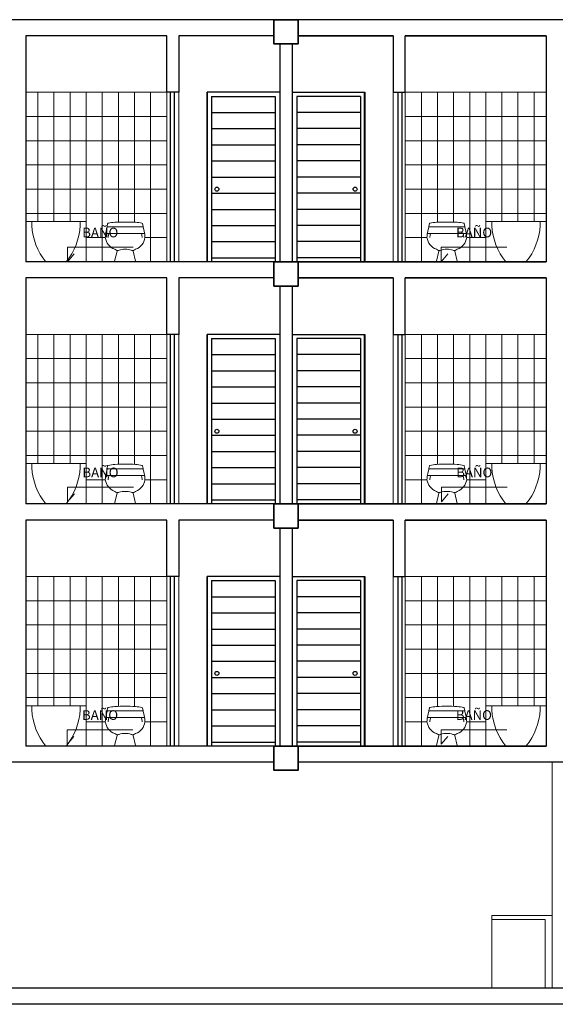
# Model space of a CAD drawing. Units: millimetres. Extents: x 15 to 1532, y 360 to 621.
# Drawn here: x 165 to 172, y 455 to 468 of the extents above; entities that cross this region are included whole.
import ezdxf
from ezdxf.enums import TextEntityAlignment as Align

# ---------------------------------------------------------------- set-up
doc = ezdxf.new("R2010")
doc.units = ezdxf.units.MM
for name, color, linetype, lineweight in [('0COLUMNA', 5, 'Continuous', 35), ('Equip Baños', 253, 'Continuous', 9), ('FILOS', 253, 'Continuous', 25), ('MUROS', 1, 'Continuous', 30), ('Texto Ambiente Corte', 7, 'Continuous', 9)]:
    doc.layers.add(name, color=color, linetype=linetype, lineweight=lineweight)
doc.layers.add('mobiliario.', color=7, linetype='Continuous', lineweight=9, true_color=0x595959)
doc.layers.add('PISOS', color=145, linetype='Continuous')
doc.styles.add('Texto Arquitectura', font='GOTHIC.TTF')
doc.styles.add('TEXTOS', font='bgothl.ttf')

# ---------------------------------------------------------------- blocks, each defined once
blk = doc.blocks.new('acquajet f')
at = {"layer": 'Equip Baños'}
for p, q in [((-0.224678443171797, 0.4318395374611015), (-0.2360862840760092, 0.3786972030883504)), ((-0.2165250674133858, 0.4698212576157772), (-0.2229611168950214, 0.4398395374609123)), ((-0.2207675383069727, 0.4350000000003007), (0, 0.4350000000003007)), ((0.2207675383069727, 0.4350000000003007), (0, 0.4350000000003007)), ((0.2165250674115669, 0.4698212576157772), (0.2229611168932024, 0.4398395374609123)), ((0.224678443169978, 0.4318395374611015), (0.2360862840741902, 0.3786972030883504)), ((-0.2340831464844086, 0.3520000000006718), (0.2340831464825897, 0.3520000000006718)), ((-0.1000000000003638, 0.1315000000003153), (-0.1298638498283253, 0.006158863602550468)), ((0.09999999999854481, 0.1315000000003153), (0.1298638498283253, 0.006158863602550468)), ((0.125, 0), (-0.125, 0))]:
    blk.add_line(p, q, dxfattribs=at)
for centre, radius, start, end in [((-0.1026578265082208, 0.01382522980738088), 0.4756794793199566, 92.8596146759775, 102.9160283876774), ((0, -1.45785948217609), 1.950870281299823, 86.28543683900546, 93.71456316099454), ((0.1026578265082208, 0.01382522980738088), 0.4756794793199566, 77.08397161232298, 87.14038532402209), ((0.2146389609533799, 0.2819449995876226), 0.460992663053388, 167.8847990291332, 177.7554090160526), ((-0.2207675383069727, 0.4310000000003953), 0.004, 90, 167.8844241576151), ((-0.2190502120301971, 0.4390000000002061), 0.004, 167.8844241576142, 269.9999999999996), ((-0.2067478052540537, 0.4677224139631022), 0.01, 102.9160283876748, 167.8844241576125), ((0.2067478052540537, 0.4677224139631022), 0.01, 12.11557584238752, 77.08397161232516), ((0.2190502120301971, 0.4390000000002061), 0.004, 270, 12.11557584238664), ((0.2207675383069727, 0.4310000000003953), 0.004, 12.11557584238496, 90), ((-0.2146389609551989, 0.2819449995876226), 0.460992663053388, 2.244590983947409, 12.1152009708668), ((-0.06932842537935358, 0.3229537617725242), 0.1781564493882214, 187.402593015673, 250.6049997576404), ((-0.2340831464844086, 0.3439999999999515), 0.008, 90, 172.1263515792844), ((0.2485011840890365, 0.2551630521310386), 0.460992663053388, 168.6903541950572, 174.4184891320419), ((-0.1956951120155281, 0.3439999999999515), 0.008, 90, 168.6903541950589), ((0.06932842537753459, 0.3229537617725242), 0.1781564493882214, 289.3950002423596, 352.5974069843269), ((0.1956951120137091, 0.3439999999999515), 0.008, 11.30964580494107, 90), ((-0.2485011840908555, 0.2551630521310386), 0.460992663053388, 5.581510867958112, 11.30964580494274), ((0.2340831464825897, 0.3439999999999515), 0.008, 7.873648420715621, 90), ((-0.05960629921355576, 0.2539330708667791), 0.1206279584578517, 235.1768029646342, 249.4244756518977), ((-0.1059353747987188, 0.1352109737271263), 0.007000000000000001, 327.985146007785, 55.79217007147267), ((-0.09360139764430642, 0.1692832282787009), 0.02950385607656348, 253.4614035044415, 277.0113131141055), ((-0.09720151828150847, 0.1985560731208267), 0.05899725048531049, 277.0113131141059, 291.0611738217477), ((-0.01197033227777666, -0.02277215190045467), 0.1781747087730359, 86.14778936471575, 111.0611738220327), ((0.01197033227686717, -0.02277215189633353), 0.1781747087688626, 68.93882617776394, 93.85221063508142), ((0.09720151827968948, 0.1985560731208267), 0.05899725048531049, 248.9388261782522, 262.9886868858942), ((0.09360139764248743, 0.1692832282787009), 0.02950385607656348, 262.9886868858946, 286.5385964955585), ((0.1059353747987188, 0.1352109737271263), 0.007000000000000001, 124.2078299285273, 212.014853992215), ((0.05960629921173677, 0.2539330708667791), 0.1206279584578517, 290.5755243481024, 304.8231970353659), ((-0.125, 0.005000000000009663), 0.005000000000000909, 166.5985382933835, 270), ((0.125, 0.005000000000009663), 0.005000000000000909, 270, 13.40146170661645)]:
    blk.add_arc(centre, radius, start, end, dxfattribs=at)
blk = doc.blocks.new('NOMBRE AMBIENTE CORTE')
at = {"ltscale": 0.02}
blk.add_lwpolyline([(0.08401230163531181, 0.09764112548998582), (0, 0), (0, 0.1802269524240501), (0.8145237798041762, 0.1802269524240501)], dxfattribs=at)
at = {"style": 'Texto Arquitectura'}
blk.add_attdef('AMBIENTE', text='', height=0.12, dxfattribs=at).set_placement((0.4072618899020881, 0.2653469535215436), align=Align.MIDDLE_CENTER)
blk.add_attdef('NPT', text='', height=0.07, dxfattribs=at).set_placement((0.4072618899020881, 0.04550342123280871), align=Align.BOTTOM_CENTER)

msp = doc.modelspace()

# ---------------------------------------------------------------- linework, layer by layer
at = {"layer": '0COLUMNA'}
for points in [[(168.311186604913, 467.5999035746208), (168.6111866049132, 467.5999035746208), (168.6111866049132, 467.2999035746211), (168.311186604913, 467.2999035746211)], [(168.311194126446, 464.5998934075055), (168.6111941264453, 464.5998934075055), (168.6111941264453, 464.2998934075058), (168.311194126446, 464.2998934075058)], [(168.3111887743698, 461.5998887447731), (168.6111887743709, 461.5998887447731), (168.6111887743709, 461.2998887447734), (168.3111887743698, 461.2998887447734)], [(168.3111847643659, 458.5998902537863), (168.6111847643651, 458.5998902537863), (168.6111847643651, 458.2998902537865), (168.3111847643659, 458.2998902537865)]]:
    msp.add_lwpolyline(points, close=True, dxfattribs=at)
at = {"layer": 'Equip Baños'}
for p, q in [((165.3116664625895, 465.0998902537858), (165.2362014834553, 465.0998902537858)), ((165.3116664625895, 465.0998902537858), (165.3116664625895, 465.0498902537865)), ((165.3116664625895, 465.0998902537858), (165.9107365043228, 465.0998902537858)), ((165.9107365043228, 465.0998902537858), (165.9862014834571, 465.0998902537858)), ((165.9107365043228, 465.0998902537858), (165.9107365043228, 465.0498902537865)), ((165.9862014834571, 464.5998902537858), (165.9862014834571, 465.0998902537858)), ((170.9362014834578, 464.5998902537858), (170.9362014834578, 465.0998902537858)), ((171.0116664625903, 465.0998902537858), (170.936201483456, 465.0998902537858)), ((171.0116664625903, 465.0998902537858), (171.0116664625903, 465.0498902537865)), ((171.6107365043235, 465.0998902537858), (171.0116664625903, 465.0998902537858)), ((171.6107365043235, 465.0998902537858), (171.6862014834578, 465.0998902537858)), ((171.6107365043235, 465.0998902537858), (171.6107365043235, 465.0498902537865)), ((165.3116664625895, 462.0998902537863), (165.2362014834553, 462.0998902537863)), ((165.3116664625895, 462.0998902537863), (165.3116664625895, 462.0498902537865)), ((165.3116664625895, 462.0998902537863), (165.9107365043228, 462.0998902537863)), ((165.9107365043228, 462.0998902537863), (165.9862014834571, 462.0998902537863)), ((165.9107365043228, 462.0998902537863), (165.9107365043228, 462.0498902537865)), ((165.9862014834571, 461.5998902537863), (165.9862014834571, 462.0998902537863)), ((170.9362014834578, 461.5998902537863), (170.9362014834578, 462.0998902537863)), ((171.0116664625903, 462.0998902537863), (170.936201483456, 462.0998902537863)), ((171.0116664625903, 462.0998902537863), (171.0116664625903, 462.0498902537865)), ((171.6107365043235, 462.0998902537863), (171.0116664625903, 462.0998902537863)), ((171.6107365043235, 462.0998902537863), (171.6862014834578, 462.0998902537863)), ((171.6107365043235, 462.0998902537863), (171.6107365043235, 462.0498902537865)), ((165.3116664625895, 459.0998902537867), (165.2362014834553, 459.0998902537867)), ((165.3116664625895, 459.0998902537867), (165.3116664625895, 459.0498902537865)), ((165.3116664625895, 459.0998902537867), (165.9107365043228, 459.0998902537867)), ((165.9107365043228, 459.0998902537867), (165.9862014834571, 459.0998902537867)), ((165.9107365043228, 459.0998902537867), (165.9107365043228, 459.0498902537865)), ((165.9862014834571, 458.5998902537867), (165.9862014834571, 459.0998902537867)), ((170.9362014834578, 458.5998902537867), (170.9362014834578, 459.0998902537867)), ((171.0116664625903, 459.0998902537867), (170.936201483456, 459.0998902537867)), ((171.0116664625903, 459.0998902537867), (171.0116664625903, 459.0498902537865)), ((171.6107365043235, 459.0998902537867), (171.0116664625903, 459.0998902537867)), ((171.6107365043235, 459.0998902537867), (171.6862014834578, 459.0998902537867)), ((171.6107365043235, 459.0998902537867), (171.6107365043235, 459.0498902537865))]:
    msp.add_line(p, q, dxfattribs=at)
for centre, start, end in [((166.0785719362166, 465.0896808710759), 182.9701078261812, 219.6280020649343), ((165.1438310306976, 465.0896808710759), 320.3719979350657, 357.0298921738188), ((171.7785719362173, 465.0896808710759), 182.9701078261812, 219.6280020649343), ((170.8438310306983, 465.0896808710759), 320.3719979350657, 357.0298921738188), ((166.0785719362166, 462.0896808710763), 182.9701078261812, 219.6280020649343), ((165.1438310306976, 462.0896808710763), 320.3719979350657, 357.0298921738188), ((171.7785719362173, 462.0896808710763), 182.9701078261812, 219.6280020649343), ((170.8438310306983, 462.0896808710763), 320.3719979350657, 357.0298921738188), ((166.0785719362166, 459.0896808710768), 182.9701078261812, 219.6280020649343), ((165.1438310306976, 459.0896808710768), 320.3719979350657, 357.0298921738188), ((171.7785719362173, 459.0896808710768), 182.9701078261812, 219.6280020649343), ((170.8438310306983, 459.0896808710768), 320.3719979350657, 357.0298921738188)]:
    msp.add_arc(centre, 0.7679370408447144, start, end, dxfattribs=at)
at = {"layer": 'FILOS'}
for p, q in [((167.0253826420894, 466.6998902537853), (167.0253826420894, 464.5998902537854)), ((167.0253826420894, 466.6998902537853), (167.0253826420894, 464.5998902537854)), ((167.0753826420905, 466.6998902537853), (167.0753826420905, 464.5998902537854)), ((168.3861847343169, 466.6998902537853), (167.4861847343172, 466.6998902537853)), ((167.4861847343172, 466.6998902537853), (167.4861847343191, 464.5998902537854)), ((167.4861890911134, 464.5998902537858), (167.4861890911134, 466.6998902537853)), ((167.4861890911152, 464.5998902537858), (167.4861890911152, 466.6998902537853)), ((168.5362182325962, 466.6998902537853), (169.4362182325958, 466.6998902537853)), ((169.4362138758015, 464.5998902537858), (169.4362138758015, 466.6998902537853)), ((169.4362138757997, 464.5998902537858), (169.4362138757997, 466.6998902537853)), ((169.4362182325958, 466.6998902537853), (169.4362182325958, 464.5998902537854)), ((169.8470203248244, 466.6998902537853), (169.8470203248244, 464.5998902537854)), ((169.8970203248236, 466.6998902537853), (169.8970203248236, 464.5998902537854)), ((169.8970203248236, 466.6998902537853), (169.8970203248236, 464.5998902537854)), ((167.0253826420894, 463.6998902537853), (167.0253826420894, 461.5998902537858)), ((167.0253826420894, 463.6998902537853), (167.0253826420894, 461.5998902537858)), ((167.0753826420905, 463.6998902537853), (167.0753826420905, 461.5998902537858)), ((168.3861847343169, 463.6998902537853), (167.4861847343172, 463.6998902537853)), ((167.4861847343172, 463.6998902537853), (167.4861847343191, 461.5998902537858)), ((167.4861890911134, 461.5998902537858), (167.4861890911134, 463.6998902537853)), ((167.4861890911152, 461.5998902537858), (167.4861890911152, 463.6998902537853)), ((168.5362182325962, 463.6998902537853), (169.4362182325958, 463.6998902537853)), ((169.4362138758015, 461.5998902537858), (169.4362138758015, 463.6998902537853)), ((169.4362138757997, 461.5998902537858), (169.4362138757997, 463.6998902537853)), ((169.4362182325958, 463.6998902537853), (169.4362182325958, 461.5998902537858)), ((169.8470203248244, 463.6998902537853), (169.8470203248244, 461.5998902537858)), ((169.8970203248236, 463.6998902537853), (169.8970203248236, 461.5998902537858)), ((169.8970203248236, 463.6998902537853), (169.8970203248236, 461.5998902537858)), ((167.0253826420894, 460.6998902537857), (167.0253826420894, 458.5998902537858)), ((167.0253826420894, 460.6998902537857), (167.0253826420894, 458.5998902537858)), ((167.0753826420905, 460.6998902537857), (167.0753826420905, 458.5998902537858)), ((168.3861847343169, 460.6998902537857), (167.4861847343172, 460.6998902537857)), ((167.4861847343172, 460.6998902537857), (167.4861847343191, 458.5998902537858)), ((167.4861890911134, 458.5998902537858), (167.4861890911134, 460.6998902537857)), ((167.4861890911152, 458.5998902537863), (167.4861890911152, 460.6998902537857)), ((168.5362182325962, 460.6998902537857), (169.4362182325958, 460.6998902537857)), ((169.4362138758015, 458.5998902537858), (169.4362138758015, 460.6998902537857)), ((169.4362138757997, 458.5998902537863), (169.4362138757997, 460.6998902537857)), ((169.4362182325958, 460.6998902537857), (169.4362182325958, 458.5998902537858)), ((169.8470203248244, 460.6998902537857), (169.8470203248244, 458.5998902537858)), ((169.8970203248236, 460.6998902537857), (169.8970203248236, 458.5998902537858)), ((169.8970203248236, 460.6998902537857), (169.8970203248236, 458.5998902537858))]:
    msp.add_line(p, q, dxfattribs=at)
at = {"layer": 'mobiliario.'}
for p, q in [((167.1337577429431, 467.399890729484), (167.1337577429431, 464.5998907294838)), ((167.1337577676486, 467.399890253786), (167.1337577676486, 467.2284107414471)), ((169.78864522397, 467.399890729484), (169.78864522397, 464.5998907294838)), ((169.7886451992645, 467.399890253786), (169.7886451992645, 467.2284107414471)), ((166.9837577676526, 466.6998902537853), (165.2362014834553, 466.6998902537862)), ((165.3862014834567, 466.6998902537862), (165.3862014834585, 465.0998902537858)), ((165.5862014834574, 466.6998902537862), (165.5862014834574, 465.0998902537858)), ((165.7862014834582, 466.6998902537862), (165.7862014834582, 465.0998902537858)), ((165.9862014834571, 466.6998902537857), (165.9862014834571, 465.0998902537858)), ((166.1837577676515, 466.6998902537853), (166.1837577676515, 464.5998902537854)), ((166.3837577676522, 466.6998902537853), (166.3837577676522, 465.0913397760282)), ((166.5837577676512, 466.6998902537853), (166.5837577676512, 465.0897110042142)), ((166.7837577676519, 466.6998902537853), (166.7837577676519, 464.5998902537854)), ((166.9837577676508, 466.6998902537853), (166.9837577676508, 464.5998902537854)), ((167.1337577676504, 466.6998902537853), (167.1337577676504, 464.5998902537854)), ((169.7886451992626, 466.6998902537853), (169.7886451992626, 464.5998902537854)), ((169.9386451992623, 466.6998902537853), (169.9386451992623, 464.5998902537854)), ((169.9386451992623, 466.6998902537853), (171.6862014834578, 466.6998902537862)), ((170.138645199263, 466.6998902537853), (170.138645199263, 464.5998902537854)), ((170.3386451992619, 466.6998902537853), (170.3386451992619, 465.0897110042142)), ((170.5386451992626, 466.6998902537853), (170.5386451992626, 465.0913397760282)), ((170.7386451992616, 466.6998902537853), (170.7386451992616, 464.5998902537854)), ((170.936201483456, 466.6998902537857), (170.936201483456, 465.0998902537858)), ((171.1362014834567, 466.6998902537862), (171.1362014834567, 465.0998902537858)), ((171.3362014834556, 466.6998902537862), (171.3362014834556, 465.0998902537858)), ((171.5362014834564, 466.6998902537862), (171.5362014834564, 465.0998902537858)), ((166.9837577676526, 466.3998902537851), (165.2362014834553, 466.399890253786)), ((169.9386451992623, 466.3998902537851), (171.6862014834578, 466.399890253786)), ((166.9837577676526, 466.0998902537854), (165.2362014834553, 466.0998902537863)), ((169.9386451992623, 466.0998902537854), (171.6862014834578, 466.0998902537863)), ((166.9837577676526, 465.7998902537856), (165.2362014834553, 465.7998902537865)), ((166.9837577676526, 465.7998902537856), (165.2362014834553, 465.7998902537865)), ((169.9386451992623, 465.7998902537856), (171.6862014834578, 465.7998902537865)), ((169.9386451992623, 465.7998902537856), (171.6862014834578, 465.7998902537865)), ((166.9837577676526, 465.4998902537855), (165.2362014834553, 465.4998902537864)), ((169.9386451992623, 465.4998902537855), (171.6862014834578, 465.4998902537864)), ((166.9837577676526, 465.1998902537853), (165.2362014834553, 465.1998902537862)), ((169.9386451992623, 465.1998902537853), (171.6862014834578, 465.1998902537862)), ((166.2219247229268, 464.899890253786), (165.9862014834571, 464.899890253786)), ((166.9837577676526, 464.8998902537855), (166.7138584143459, 464.899890253786)), ((169.9386451992623, 464.8998902537855), (170.208544552569, 464.899890253786)), ((170.7004782439881, 464.899890253786), (170.9362014834578, 464.899890253786)), ((166.9837577676508, 464.5998902537854), (165.9862014834571, 464.5998902537858)), ((166.5837577676512, 464.6001440106575), (166.5837577676512, 464.5998902537854)), ((169.9386451992623, 464.5998902537854), (170.9362014834578, 464.5998902537858)), ((170.3386451992619, 464.6001440106575), (170.3386451992619, 464.5998902537854)), ((167.1337577429431, 464.3998907294845), (167.1337577429431, 461.5998907294843)), ((167.1337577676486, 464.399890253786), (167.1337577676486, 464.2284107414471)), ((169.78864522397, 464.3998907294845), (169.78864522397, 461.5998907294843)), ((169.7886451992645, 464.399890253786), (169.7886451992645, 464.2284107414471)), ((166.9837577676526, 463.6998902537853), (165.2362014834553, 463.6998902537862)), ((165.3862014834567, 463.6998902537862), (165.3862014834585, 462.0998902537863)), ((165.5862014834574, 463.6998902537862), (165.5862014834574, 462.0998902537863)), ((165.7862014834582, 463.6998902537862), (165.7862014834582, 462.0998902537863)), ((165.9862014834571, 463.6998902537862), (165.9862014834571, 462.0998902537863)), ((166.1837577676515, 463.6998902537853), (166.1837577676515, 461.5998902537858)), ((166.3837577676522, 463.6998902537853), (166.3837577676522, 462.0913397760287)), ((166.5837577676512, 463.6998902537853), (166.5837577676512, 462.0897110042142)), ((166.7837577676519, 463.6998902537853), (166.7837577676519, 461.5998902537858)), ((166.9837577676508, 463.6998902537853), (166.9837577676508, 461.5998902537858)), ((167.1337577676504, 463.6998902537853), (167.1337577676504, 461.5998902537858)), ((169.7886451992626, 463.6998902537853), (169.7886451992626, 461.5998902537858)), ((169.9386451992623, 463.6998902537853), (169.9386451992623, 461.5998902537858)), ((169.9386451992623, 463.6998902537853), (171.6862014834578, 463.6998902537862)), ((170.138645199263, 463.6998902537853), (170.138645199263, 461.5998902537858)), ((170.3386451992619, 463.6998902537853), (170.3386451992619, 462.0897110042142)), ((170.5386451992626, 463.6998902537853), (170.5386451992626, 462.0913397760287)), ((170.7386451992616, 463.6998902537853), (170.7386451992616, 461.5998902537858)), ((170.936201483456, 463.6998902537862), (170.936201483456, 462.0998902537863)), ((171.1362014834567, 463.6998902537862), (171.1362014834567, 462.0998902537863)), ((171.3362014834556, 463.6998902537862), (171.3362014834556, 462.0998902537863)), ((171.5362014834564, 463.6998902537862), (171.5362014834564, 462.0998902537863)), ((166.9837577676526, 463.3998902537855), (165.2362014834553, 463.3998902537865)), ((169.9386451992623, 463.3998902537855), (171.6862014834578, 463.3998902537865)), ((166.9837577676526, 463.0998902537858), (165.2362014834553, 463.0998902537867)), ((169.9386451992623, 463.0998902537858), (171.6862014834578, 463.0998902537867)), ((166.9837577676526, 462.7998902537856), (165.2362014834553, 462.7998902537865)), ((166.9837577676526, 462.7998902537856), (165.2362014834553, 462.7998902537865)), ((169.9386451992623, 462.7998902537856), (171.6862014834578, 462.7998902537865)), ((169.9386451992623, 462.7998902537856), (171.6862014834578, 462.7998902537865)), ((166.9837577676526, 462.4998902537855), (165.2362014834553, 462.4998902537864)), ((169.9386451992623, 462.4998902537855), (171.6862014834578, 462.4998902537864)), ((166.9837577676526, 462.1998902537857), (165.2362014834553, 462.1998902537866)), ((169.9386451992623, 462.1998902537857), (171.6862014834578, 462.1998902537866)), ((166.2219247229268, 461.899890253786), (165.9862014834571, 461.899890253786)), ((166.9837577676526, 461.899890253786), (166.7138584143459, 461.899890253786)), ((169.9386451992623, 461.899890253786), (170.208544552569, 461.899890253786)), ((170.7004782439881, 461.899890253786), (170.9362014834578, 461.899890253786)), ((166.9837577676508, 461.5998902537858), (165.9862014834571, 461.5998902537863)), ((166.5837577676512, 461.6001440106575), (166.5837577676512, 461.5998902537858)), ((169.9386451992623, 461.5998902537858), (170.9362014834578, 461.5998902537863)), ((170.3386451992619, 461.6001440106575), (170.3386451992619, 461.5998902537858)), ((167.1337577429431, 461.3998907294845), (167.1337577429431, 458.5998907294843)), ((167.1337577676486, 461.3998902537865), (167.1337577676486, 461.2284107414475)), ((169.78864522397, 461.3998907294845), (169.78864522397, 458.5998907294843)), ((169.7886451992645, 461.3998902537865), (169.7886451992645, 461.2284107414475)), ((166.9837577676526, 460.6998902537857), (165.2362014834553, 460.6998902537866)), ((165.3862014834567, 460.6998902537866), (165.3862014834585, 459.0998902537867)), ((165.5862014834574, 460.6998902537866), (165.5862014834574, 459.0998902537867)), ((165.7862014834582, 460.6998902537862), (165.7862014834582, 459.0998902537867)), ((165.9862014834571, 460.6998902537862), (165.9862014834571, 459.0998902537867)), ((166.1837577676515, 460.6998902537857), (166.1837577676515, 458.5998902537858)), ((166.3837577676522, 460.6998902537857), (166.3837577676522, 459.0913397760287)), ((166.5837577676512, 460.6998902537857), (166.5837577676512, 459.0897110042142)), ((166.7837577676519, 460.6998902537857), (166.7837577676519, 458.5998902537858)), ((166.9837577676508, 460.6998902537857), (166.9837577676508, 458.5998902537858)), ((167.1337577676504, 460.6998902537857), (167.1337577676504, 458.5998902537858)), ((169.7886451992626, 460.6998902537857), (169.7886451992626, 458.5998902537858)), ((169.9386451992623, 460.6998902537857), (169.9386451992623, 458.5998902537858)), ((169.9386451992623, 460.6998902537857), (171.6862014834578, 460.6998902537866)), ((170.138645199263, 460.6998902537857), (170.138645199263, 458.5998902537858)), ((170.3386451992619, 460.6998902537857), (170.3386451992619, 459.0897110042142)), ((170.5386451992626, 460.6998902537857), (170.5386451992626, 459.0913397760287)), ((170.7386451992616, 460.6998902537857), (170.7386451992616, 458.5998902537858)), ((170.936201483456, 460.6998902537862), (170.936201483456, 459.0998902537867)), ((171.1362014834567, 460.6998902537862), (171.1362014834567, 459.0998902537867)), ((171.3362014834556, 460.6998902537866), (171.3362014834556, 459.0998902537867)), ((171.5362014834564, 460.6998902537866), (171.5362014834564, 459.0998902537867)), ((166.9837577676526, 460.399890253786), (165.2362014834553, 460.3998902537869)), ((169.9386451992623, 460.399890253786), (171.6862014834578, 460.3998902537869)), ((166.9837577676526, 460.0998902537858), (165.2362014834553, 460.0998902537867)), ((169.9386451992623, 460.0998902537858), (171.6862014834578, 460.0998902537867)), ((166.9837577676526, 459.7998902537856), (165.2362014834553, 459.7998902537865)), ((166.9837577676526, 459.7998902537856), (165.2362014834553, 459.7998902537865)), ((169.9386451992623, 459.7998902537856), (171.6862014834578, 459.7998902537865)), ((169.9386451992623, 459.7998902537856), (171.6862014834578, 459.7998902537865)), ((166.9837577676526, 459.4998902537859), (165.2362014834553, 459.4998902537868)), ((169.9386451992623, 459.4998902537859), (171.6862014834578, 459.4998902537868)), ((166.9837577676526, 459.1998902537862), (165.2362014834553, 459.1998902537871)), ((169.9386451992623, 459.1998902537862), (171.6862014834578, 459.1998902537871)), ((166.2219247229268, 458.899890253786), (165.9862014834571, 458.8998902537865)), ((166.9837577676526, 458.899890253786), (166.7138584143459, 458.899890253786)), ((169.9386451992623, 458.899890253786), (170.208544552569, 458.899890253786)), ((170.7004782439881, 458.899890253786), (170.9362014834578, 458.8998902537865)), ((166.9837577676508, 458.5998902537858), (165.9862014834571, 458.5998902537867)), ((166.5837577676512, 458.6001440106575), (166.5837577676512, 458.5998902537858)), ((169.9386451992623, 458.5998902537858), (170.9362014834578, 458.5998902537867)), ((170.3386451992619, 458.6001440106575), (170.3386451992619, 458.5998902537858)), ((171.7612014834676, 458.399890253786), (171.7612014834676, 455.5998902537858)), ((171.011201483464, 456.4998902537859), (171.011201483464, 455.5998902537858)), ((171.7612014834676, 456.4998902537859), (171.011201483464, 456.4998902537859)), ((171.6712014834675, 456.4498902537857), (171.011201483464, 456.4498902537862)), ((171.6712014834675, 456.4498902537862), (171.6712014834675, 455.5998902537858)), ((171.7612014834676, 455.5998902537858), (171.011201483464, 455.5998902537858))]:
    msp.add_line(p, q, dxfattribs=at)
at = {"layer": 'MUROS'}
for p, q in [((194.7861847343274, 467.5998902537849), (155.1861847193004, 467.5998902537858)), ((165.2362014834571, 467.3998902537855), (165.2362014834571, 464.5998902537854)), ((166.9837577676508, 467.399890253786), (165.2362014834553, 467.399890253786)), ((165.2362014834553, 467.399890253786), (165.2362014834553, 464.5998902537858)), ((166.9837577676508, 466.6998902537853), (166.9837577676508, 467.399890253786)), ((168.311186604913, 467.399890253786), (167.1337577676486, 467.399890253786)), ((167.1337577676486, 467.399890253786), (167.1337577676504, 466.6998902537853)), ((169.7886451992645, 467.399890253786), (168.6111866049132, 467.399890253786)), ((168.6111866049132, 467.399890253786), (169.7886451992663, 467.399890253786)), ((169.7886451992645, 467.399890253786), (169.7886451992626, 466.6998902537853)), ((171.686184734318, 467.399890253786), (169.9386451992623, 467.399890253786)), ((169.9386451992641, 467.399890253786), (171.6862014834578, 467.399890253786)), ((169.9386451992623, 466.6998902537853), (169.9386451992623, 467.399890253786)), ((171.6861847343198, 467.3998902537851), (171.6861847343198, 464.5998902537854)), ((171.686184734318, 467.399890253786), (171.686184734318, 464.5998902537858)), ((171.6862014834578, 467.399890253786), (171.6862014834578, 464.5998902537858)), ((168.3861847343169, 467.2999035746211), (168.3861847343169, 464.5998902537854)), ((168.3861847343169, 467.2999035746211), (168.3861847343169, 464.5998902537858)), ((168.5362014834564, 467.2999035746211), (168.5362014834564, 464.5998902537854)), ((168.5362014834545, 467.2999035746211), (168.5362014834545, 464.5998902537858)), ((168.5362182325962, 467.2999035746211), (168.5362182325962, 464.5998902537858)), ((165.2362014834553, 466.6998902537871), (165.2362014834553, 464.5998902537858)), ((167.1337577676504, 466.6998902537853), (166.9837577676508, 466.6998902537853)), ((169.7886451992626, 466.6998902537853), (169.9386451992623, 466.6998902537853)), ((171.6862014834578, 466.6998902537871), (171.6862014834578, 464.5998902537858)), ((168.3861847343169, 464.5998902537858), (165.2362014834534, 464.5998902537858)), ((168.3861847343169, 464.5998902537858), (165.2362014834553, 464.5998902537858)), ((171.6861847343198, 464.5998902537858), (168.5362014834564, 464.5998902537858)), ((171.686184734318, 464.5998902537858), (168.5362014834545, 464.5998902537858)), ((168.5362182325962, 464.5998902537858), (171.6862014834578, 464.5998902537858)), ((165.2362014834571, 464.399890253786), (165.2362014834571, 461.5998902537858)), ((166.9837577676508, 464.399890253786), (165.2362014834553, 464.399890253786)), ((165.2362014834553, 464.399890253786), (165.2362014834553, 461.5998902537858)), ((166.9837577676508, 463.6998902537853), (166.9837577676508, 464.399890253786)), ((168.311194126446, 464.399890253786), (167.1337577676486, 464.399890253786)), ((167.1337577676486, 464.399890253786), (167.1337577676504, 463.6998902537853)), ((169.7886451992645, 464.399890253786), (168.6111941264453, 464.399890253786)), ((168.6111941264453, 464.399890253786), (169.7886451992663, 464.399890253786)), ((169.7886451992645, 464.399890253786), (169.7886451992626, 463.6998902537853)), ((171.686184734318, 464.399890253786), (169.9386451992623, 464.399890253786)), ((169.9386451992641, 464.399890253786), (171.6862014834578, 464.399890253786)), ((169.9386451992623, 463.6998902537853), (169.9386451992623, 464.399890253786)), ((171.6861847343198, 464.3998902537855), (171.6861847343198, 461.5998902537858)), ((171.686184734318, 464.399890253786), (171.686184734318, 461.5998902537858)), ((171.6862014834578, 464.399890253786), (171.6862014834578, 461.5998902537858)), ((168.3861847343169, 464.2998934075058), (168.3861847343169, 461.5998902537858)), ((168.3861847343169, 464.2998934075058), (168.3861847343169, 461.5998902537858)), ((168.5362014834564, 464.2998934075058), (168.5362014834564, 461.5998902537858)), ((168.5362014834545, 464.2998934075058), (168.5362014834545, 461.5998902537858)), ((168.5362182325962, 464.2998934075058), (168.5362182325962, 461.5998902537858)), ((165.2362014834553, 463.6998902537871), (165.2362014834553, 461.5998902537863)), ((167.1337577676504, 463.6998902537853), (166.9837577676508, 463.6998902537853)), ((169.7886451992626, 463.6998902537853), (169.9386451992623, 463.6998902537853)), ((171.6862014834578, 463.6998902537871), (171.6862014834578, 461.5998902537863)), ((168.3861847343169, 461.5998902537858), (165.2362014834534, 461.5998902537858)), ((168.3861847343169, 461.5998902537863), (165.2362014834553, 461.5998902537863)), ((171.6861847343198, 461.5998902537858), (168.5362014834564, 461.5998902537858)), ((171.686184734318, 461.5998902537863), (168.5362014834545, 461.5998902537863)), ((168.5362182325962, 461.5998902537863), (171.6862014834578, 461.5998902537863)), ((165.2362014834571, 461.399890253786), (165.2362014834571, 458.5998902537858)), ((166.9837577676508, 461.3998902537865), (165.2362014834553, 461.3998902537865)), ((165.2362014834553, 461.3998902537865), (165.2362014834553, 458.5998902537863)), ((166.9837577676508, 460.6998902537857), (166.9837577676508, 461.3998902537865)), ((168.3111887743698, 461.3998902537865), (167.1337577676486, 461.3998902537865)), ((167.1337577676486, 461.3998902537865), (167.1337577676504, 460.6998902537857)), ((168.3861847343169, 461.2998887447734), (168.3861847343169, 458.5998902537858)), ((168.3861847343169, 461.2998887447734), (168.3861847343169, 458.5998902537863)), ((168.5362014834564, 461.2998887447734), (168.5362014834564, 458.5998902537858)), ((168.5362014834545, 461.2998887447734), (168.5362014834545, 458.5998902537863)), ((168.5362182325962, 461.2998887447734), (168.5362182325962, 458.5998902537863)), ((169.7886451992645, 461.3998902537865), (168.6111887743709, 461.3998902537865)), ((168.6111887743709, 461.3998902537865), (169.7886451992663, 461.3998902537865)), ((169.7886451992645, 461.3998902537865), (169.7886451992626, 460.6998902537857)), ((171.686184734318, 461.3998902537865), (169.9386451992623, 461.3998902537865)), ((169.9386451992641, 461.3998902537865), (171.6862014834578, 461.3998902537865)), ((169.9386451992623, 460.6998902537857), (169.9386451992623, 461.3998902537865)), ((171.6861847343198, 461.399890253786), (171.6861847343198, 458.5998902537858)), ((171.686184734318, 461.399890253786), (171.686184734318, 458.5998902537863)), ((171.6862014834578, 461.3998902537865), (171.6862014834578, 458.5998902537863)), ((165.2362014834553, 460.6998902537875), (165.2362014834553, 458.5998902537867)), ((167.1337577676504, 460.6998902537857), (166.9837577676508, 460.6998902537857)), ((169.7886451992626, 460.6998902537857), (169.9386451992623, 460.6998902537857)), ((171.6862014834578, 460.6998902537875), (171.6862014834578, 458.5998902537867)), ((168.3861847343169, 458.5998902537863), (165.2362014834534, 458.5998902537863)), ((168.3861847343169, 458.5998902537867), (165.2362014834553, 458.5998902537867)), ((171.6861847343198, 458.5998902537863), (168.5362014834564, 458.5998902537863)), ((171.686184734318, 458.5998902537867), (168.5362014834545, 458.5998902537867)), ((168.5362182325962, 458.5998902537867), (171.6862014834578, 458.5998902537867)), ((168.3111847643659, 458.399890253786), (163.5903992253816, 458.399890253786)), ((171.7612014834676, 458.399890253786), (168.6111847643651, 458.399890253786)), ((174.9111847643699, 458.399890253786), (169.7089739084504, 458.399890253786)), ((170.079395662372, 455.5998902537858), (158.0059858594841, 455.5998902537863)), ((184.8862014834713, 455.5998902537863), (169.7089739084504, 455.5998902537858)), ((198.2362014834753, 455.3998902537855), (142.0589739084362, 455.399890253786))]:
    msp.add_line(p, q, dxfattribs=at)
at = {"layer": 'PISOS', "ltscale": 0.009000000000000001}
for p, q in [((167.5361847343183, 466.6498902537851), (168.3272366616047, 466.6498902537855)), ((167.5361847343183, 466.6498902537851), (167.5361847343183, 464.5998902537854)), ((168.3272366616047, 466.6498902537855), (168.3272366616047, 464.5998902537858)), ((168.5951663053102, 466.6498902537855), (168.5951663053102, 464.5998902537858)), ((169.3862182325965, 466.6498902537851), (168.5951663053102, 466.6498902537855)), ((169.3862182325965, 466.6498902537851), (169.3862182325965, 464.5998902537854)), ((167.5361847343183, 466.4498902537853), (168.3272366616047, 466.4498902537853)), ((169.3862182325965, 466.4498902537853), (168.5951663053102, 466.4498902537853)), ((167.5361847343183, 466.2498902537855), (168.3272366616047, 466.2498902537855)), ((169.3862182325965, 466.2498902537855), (168.5951663053102, 466.2498902537855)), ((167.5361847343183, 466.0498902537852), (168.3272366616047, 466.0498902537852)), ((169.3862182325965, 466.0498902537852), (168.5951663053102, 466.0498902537852)), ((167.5361847343183, 465.8498902537854), (168.3272366616047, 465.8498902537854)), ((169.3862182325965, 465.8498902537854), (168.5951663053102, 465.8498902537854)), ((167.5361847343183, 465.6498902537851), (168.3272366616047, 465.6498902537851)), ((169.3862182325965, 465.6498902537851), (168.5951663053102, 465.6498902537851)), ((167.5361847343183, 465.4498902537848), (168.3272366616047, 465.4498902537853)), ((169.3862182325965, 465.4498902537848), (168.5951663053102, 465.4498902537853)), ((167.5361847343183, 465.249890253785), (168.3272366616047, 465.249890253785)), ((169.3862182325965, 465.249890253785), (168.5951663053102, 465.249890253785)), ((167.5361847343183, 465.0498902537847), (168.3272366616047, 465.0498902537852)), ((169.3862182325965, 465.0498902537847), (168.5951663053102, 465.0498902537852)), ((167.5361847343183, 464.8498902537849), (168.3272366616047, 464.8498902537849)), ((169.3862182325965, 464.8498902537849), (168.5951663053102, 464.8498902537849)), ((167.5361847343183, 464.6498902537851), (168.3272366616047, 464.6498902537851)), ((169.3862182325965, 464.6498902537851), (168.5951663053102, 464.6498902537851)), ((167.5361847343183, 463.6498902537851), (168.3272366616047, 463.649890253786)), ((167.5361847343183, 463.6498902537851), (167.5361847343183, 461.5998902537858)), ((168.3272366616047, 463.649890253786), (168.3272366616047, 461.5998902537858)), ((168.5951663053102, 463.649890253786), (168.5951663053102, 461.5998902537858)), ((169.3862182325965, 463.6498902537851), (168.5951663053102, 463.649890253786)), ((169.3862182325965, 463.6498902537851), (169.3862182325965, 461.5998902537858)), ((167.5361847343183, 463.4498902537853), (168.3272366616047, 463.4498902537853)), ((169.3862182325965, 463.4498902537853), (168.5951663053102, 463.4498902537853)), ((167.5361847343183, 463.2498902537855), (168.3272366616047, 463.2498902537855)), ((169.3862182325965, 463.2498902537855), (168.5951663053102, 463.2498902537855)), ((167.5361847343183, 463.0498902537856), (168.3272366616047, 463.0498902537856)), ((169.3862182325965, 463.0498902537856), (168.5951663053102, 463.0498902537856)), ((167.5361847343183, 462.8498902537858), (168.3272366616047, 462.8498902537858)), ((169.3862182325965, 462.8498902537858), (168.5951663053102, 462.8498902537858)), ((167.5361847343183, 462.6498902537851), (168.3272366616047, 462.6498902537851)), ((169.3862182325965, 462.6498902537851), (168.5951663053102, 462.6498902537851)), ((167.5361847343183, 462.4498902537853), (168.3272366616047, 462.4498902537853)), ((169.3862182325965, 462.4498902537853), (168.5951663053102, 462.4498902537853)), ((167.5361847343183, 462.2498902537855), (168.3272366616047, 462.2498902537855)), ((169.3862182325965, 462.2498902537855), (168.5951663053102, 462.2498902537855)), ((167.5361847343183, 462.0498902537847), (168.3272366616047, 462.0498902537856)), ((169.3862182325965, 462.0498902537847), (168.5951663053102, 462.0498902537856)), ((167.5361847343183, 461.8498902537849), (168.3272366616047, 461.8498902537849)), ((169.3862182325965, 461.8498902537849), (168.5951663053102, 461.8498902537849)), ((167.5361847343183, 461.6498902537851), (168.3272366616047, 461.6498902537851)), ((169.3862182325965, 461.6498902537851), (168.5951663053102, 461.6498902537851)), ((167.5361847343183, 460.6498902537855), (168.3272366616047, 460.649890253786)), ((167.5361847343183, 460.6498902537855), (167.5361847343183, 458.5998902537858)), ((168.3272366616047, 460.649890253786), (168.3272366616047, 458.5998902537863)), ((168.5951663053102, 460.649890253786), (168.5951663053102, 458.5998902537863)), ((169.3862182325965, 460.6498902537855), (168.5951663053102, 460.649890253786)), ((169.3862182325965, 460.6498902537855), (169.3862182325965, 458.5998902537858)), ((167.5361847343183, 460.4498902537857), (168.3272366616047, 460.4498902537857)), ((169.3862182325965, 460.4498902537857), (168.5951663053102, 460.4498902537857)), ((167.5361847343183, 460.2498902537859), (168.3272366616047, 460.2498902537859)), ((169.3862182325965, 460.2498902537859), (168.5951663053102, 460.2498902537859)), ((167.5361847343183, 460.0498902537856), (168.3272366616047, 460.0498902537856)), ((169.3862182325965, 460.0498902537856), (168.5951663053102, 460.0498902537856)), ((167.5361847343183, 459.8498902537858), (168.3272366616047, 459.8498902537858)), ((169.3862182325965, 459.8498902537858), (168.5951663053102, 459.8498902537858)), ((167.5361847343183, 459.6498902537855), (168.3272366616047, 459.6498902537855)), ((169.3862182325965, 459.6498902537855), (168.5951663053102, 459.6498902537855)), ((167.5361847343183, 459.4498902537853), (168.3272366616047, 459.4498902537857)), ((169.3862182325965, 459.4498902537853), (168.5951663053102, 459.4498902537857)), ((167.5361847343183, 459.2498902537855), (168.3272366616047, 459.2498902537855)), ((169.3862182325965, 459.2498902537855), (168.5951663053102, 459.2498902537855)), ((167.5361847343183, 459.0498902537852), (168.3272366616047, 459.0498902537856)), ((169.3862182325965, 459.0498902537852), (168.5951663053102, 459.0498902537856)), ((167.5361847343183, 458.8498902537849), (168.3272366616047, 458.8498902537854)), ((169.3862182325965, 458.8498902537849), (168.5951663053102, 458.8498902537854)), ((167.5361847343183, 458.6498902537855), (168.3272366616047, 458.6498902537855)), ((169.3862182325965, 458.6498902537855), (168.5951663053102, 458.6498902537855))]:
    msp.add_line(p, q, dxfattribs=at)
at = {"layer": 'PISOS'}
for p, q in [((168.3861847343169, 464.5998902537858), (167.4861847343172, 464.5998902537854)), ((168.5362182325962, 464.5998902537858), (169.4362182325958, 464.5998902537854)), ((168.3861847343169, 461.5998902537858), (167.4861847343172, 461.5998902537858)), ((168.5362182325962, 461.5998902537858), (169.4362182325958, 461.5998902537858)), ((168.3861847343169, 458.5998902537863), (167.4861847343172, 458.5998902537858)), ((168.5362182325962, 458.5998902537863), (169.4362182325958, 458.5998902537858))]:
    msp.add_line(p, q, dxfattribs=at)
at = {"layer": 'PISOS', "ltscale": 0.009000000000000001}
for centre in [(167.6047867492625, 465.4998902537859), (169.3176162176524, 465.4998902537859), (167.6047867492625, 462.4998902537864), (169.3176162176524, 462.4998902537864), (167.6047867492625, 459.4998902537864), (169.3176162176524, 459.4998902537864)]:
    msp.add_circle(centre, 0.025, dxfattribs=at)

# ---------------------------------------------------------------- block references
at = {"layer": 'Equip Baños'}
for p in [(166.4678915686372, 464.6001440106575), (166.4678915686372, 461.6001440106575), (166.4678915686372, 458.6001440106575)]:
    msp.add_blockref('acquajet f', p, dxfattribs=at)
at = {"layer": 'Equip Baños', "xscale": -1}
for p in [(170.4545113982776, 464.6001440106575), (170.4545113982776, 461.6001440106575), (170.4545113982776, 458.6001440106575)]:
    msp.add_blockref('acquajet f', p, dxfattribs=at)
at = {"layer": 'Texto Ambiente Corte'}
ref = msp.add_blockref('NOMBRE AMBIENTE CORTE', (165.7526189303526, 464.5998916850131), dxfattribs=at)
ref.add_attrib('AMBIENTE', 'BAÑO', dxfattribs={"height": 0.12, "style": 'TEXTOS'}).set_placement((166.1598808202552, 464.8652386385347), align=Align.BOTTOM_CENTER)
ref = msp.add_blockref('NOMBRE AMBIENTE CORTE', (170.3848461632215, 464.6001454418843), dxfattribs=at)
ref.add_attrib('AMBIENTE', 'BAÑO', dxfattribs={"height": 0.12, "style": 'TEXTOS'}).set_placement((170.7921080531241, 464.8654923954059), align=Align.BOTTOM_CENTER)
ref = msp.add_blockref('NOMBRE AMBIENTE CORTE', (165.7551288968452, 461.6271001073383), dxfattribs=at)
ref.add_attrib('AMBIENTE', 'BAÑO', dxfattribs={"height": 0.12, "style": 'TEXTOS'}).set_placement((166.1623907867479, 461.8924470608599), align=Align.BOTTOM_CENTER)
ref = msp.add_blockref('NOMBRE AMBIENTE CORTE', (170.3873561297141, 461.6273538642095), dxfattribs=at)
ref.add_attrib('AMBIENTE', 'BAÑO', dxfattribs={"height": 0.12, "style": 'TEXTOS'}).set_placement((170.7946180196168, 461.8927008177311), align=Align.BOTTOM_CENTER)
ref = msp.add_blockref('NOMBRE AMBIENTE CORTE', (165.750201925598, 458.6210408570314), dxfattribs=at)
ref.add_attrib('AMBIENTE', 'BAÑO', dxfattribs={"height": 0.12, "style": 'TEXTOS'}).set_placement((166.1574638155007, 458.8863878105531), align=Align.BOTTOM_CENTER)
ref = msp.add_blockref('NOMBRE AMBIENTE CORTE', (170.3824291584669, 458.6212946139026), dxfattribs=at)
ref.add_attrib('AMBIENTE', 'BAÑO', dxfattribs={"height": 0.12, "style": 'TEXTOS'}).set_placement((170.7896910483696, 458.8866415674242), align=Align.BOTTOM_CENTER)

doc.saveas('drawing.dxf')
